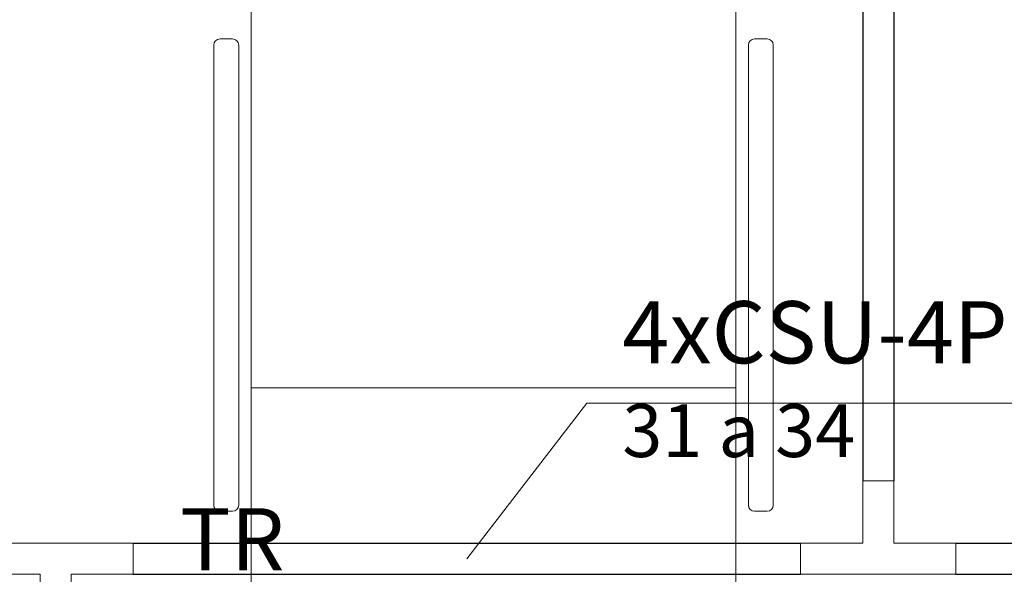
# Model space of a CAD drawing. Units: millimetres. Extents: x 2 to 271, y -2 to 52.
# Drawn here: x 121 to 122, y 6 to 7 of the extents above; entities that cross this region are included whole.
import ezdxf

# ---------------------------------------------------------------- set-up
doc = ezdxf.new("R2010")
doc.units = ezdxf.units.MM
doc.header["$MEASUREMENT"] = 0
doc.layers.add('_ARQ_.10_ELEVISTA1', color=1, linetype='Continuous')
for name, color, linetype, lineweight in [('CE-Condutos (Teto)', 150, 'Continuous', 25), ('CE-Textos fios', 7, 'Continuous', 9), ('Conexões - condutos Retangulares', 4, 'Continuous', 18), ('Textos', 7, 'Continuous', 9)]:
    doc.layers.add(name, color=color, linetype=linetype, lineweight=lineweight)
doc.styles.add('Arial', font='arial.ttf')

msp = doc.modelspace()

# ---------------------------------------------------------------- linework, layer by layer
at = {"layer": '_ARQ_.10_ELEVISTA1', "color": 251, "lineweight": 5, "true_color": 0x636466}
for p, q in [((121.258, 5.497), (121.258, 7.277)), ((122.038, 7.277), (122.038, 5.497)), ((121.198, 6.797), (121.198, 6.057)), ((121.228, 6.807), (121.208, 6.807)), ((121.238, 6.057), (121.238, 6.797)), ((122.058, 6.057), (122.058, 6.797)), ((122.068, 6.807), (122.088, 6.807)), ((122.098, 6.797), (122.098, 6.057)), ((122.038, 6.2456), (121.258, 6.2456)), ((121.208, 6.047), (121.228, 6.047)), ((122.088, 6.047), (122.068, 6.047))]:
    msp.add_line(p, q, dxfattribs=at)
for centre, start, end in [((121.208, 6.797), 90, 180), ((121.228, 6.797), 0, 90), ((122.068, 6.797), 90, 180), ((122.088, 6.797), 0, 90), ((121.208, 6.057), 180, 270), ((121.228, 6.057), 270, 0), ((122.068, 6.057), 180, 270), ((122.088, 6.057), 270, 0)]:
    msp.add_arc(centre, 0.01, start, end, dxfattribs=at)
at = {"layer": 'CE-Condutos (Teto)'}
for p, q in [((122.242, 9.8848), (122.242, 6.0958)), ((122.292, 9.8848), (122.292, 6.0958)), ((121.0684, 5.9958), (122.142, 5.9958)), ((122.392, 5.9958), (123.7629, 5.9958)), ((121.0684, 5.9458), (122.142, 5.9458)), ((122.392, 5.9458), (123.7629, 5.9458))]:
    msp.add_line(p, q, dxfattribs=at)
at = {"layer": 'CE-Textos fios'}
for p, q in [((121.6052, 5.9708), (121.798, 6.2208)), ((121.798, 6.2208), (122.5723, 6.2208))]:
    msp.add_line(p, q, dxfattribs=at)
at = {"layer": 'Conexões - condutos Retangulares'}
for p, q in [((122.292, 6.0958), (122.242, 6.0958)), ((122.242, 6.0958), (122.242, 5.9958)), ((122.292, 5.9958), (122.292, 6.0958)), ((121.0684, 5.9958), (120.8184, 5.9958)), ((121.0684, 5.9458), (121.0684, 5.9958)), ((122.242, 5.9958), (122.142, 5.9958)), ((122.142, 5.9958), (122.142, 5.9458)), ((122.392, 5.9958), (122.292, 5.9958)), ((122.392, 5.9458), (122.392, 5.9958)), ((120.8184, 5.9458), (120.9184, 5.9458)), ((120.9184, 5.9458), (120.9184, 5.8458)), ((120.9684, 5.8458), (120.9684, 5.9458)), ((120.9684, 5.9458), (121.0684, 5.9458)), ((122.142, 5.9458), (122.392, 5.9458))]:
    msp.add_line(p, q, dxfattribs=at)

# ---------------------------------------------------------------- texts
at = {"layer": 'CE-Textos fios', "attachment_point": 7, "line_spacing_factor": 0.6, "style": 'Arial'}
for s, insert, char_height, width in [('4xCSU-4P', (121.8552, 6.2538), 0.1, 1.31997), ('31 a 34', (121.8552, 6.1078), 0.085, 0.792081)]:
    msp.add_mtext(s, dxfattribs=dict(at, insert=insert, char_height=char_height, width=width))
at = {"layer": 'Textos', "insert": (121.1434, 5.9208), "char_height": 0.1, "width": 0.372561, "attachment_point": 7, "line_spacing_factor": 0.6, "style": 'Arial'}
msp.add_mtext('TR', dxfattribs=at)

doc.saveas('drawing.dxf')
